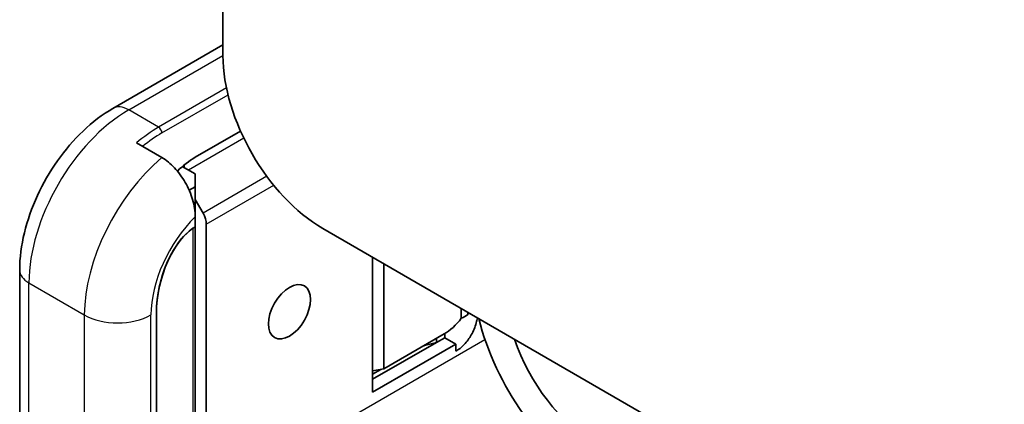
# Model space of a CAD drawing. Units: millimetres. Extents: x 58 to 3988, y 32 to 1156.
# Drawn here: x 1290 to 1341, y 642 to 662 of the extents above; entities that cross this region are included whole.
import ezdxf

# ---------------------------------------------------------------- set-up
doc = ezdxf.new("R2010")
doc.units = ezdxf.units.MM
doc.header["$LTSCALE"] = 4
doc.layers.add('Visible (ISO)', color=7, linetype='Continuous', lineweight=35)
doc.layers.add('Visible Narrow (ISO)', color=7, linetype='Continuous', lineweight=25)

msp = doc.modelspace()

# ---------------------------------------------------------------- linework, layer by layer
at = {"layer": 'Visible (ISO)'}
for p, q in [((1300.7447, 660.2047), (1300.7447, 710.8275)), ((1295.1363, 657.5079), (1300.7447, 660.7458)), ((1299.3304, 655.0118), (1301.6446, 656.3479)), ((1297.6334, 654.9954), (1296.3323, 655.7466)), ((1299.3304, 654.1626), (1298.6726, 654.5424)), ((1298.7648, 654.4892), (1298.7648, 654.6192)), ((1299.3304, 654.1626), (1299.3304, 653.5094)), ((1299.0235, 653.3322), (1299.3304, 653.5094)), ((1299.3304, 653.5094), (1299.3304, 651.9789)), ((1299.7298, 652.1639), (1299.3304, 652.8542)), ((1299.3304, 651.9789), (1299.3304, 651.465)), ((1299.8961, 651.6053), (1299.8961, 637.5061)), ((1299.3068, 651.4513), (1299.3304, 651.465)), ((1299.3345, 651.4673), (1299.3345, 637.2775)), ((1440.1861, 573.8194), (1305.8358, 651.3866)), ((1308.3814, 643.0411), (1308.3814, 649.9169)), ((1308.9471, 644.2274), (1308.9471, 649.5903)), ((1290.3765, 649.2637), (1290.3765, 638.8125)), ((1297.3505, 636.0364), (1297.3505, 647.0887)), ((1297.3505, 636.0364), (1297.3505, 647.0887)), ((1312.9069, 646.8072), (1312.9069, 647.3041)), ((1313.2463, 646.9997), (1313.2463, 647.1081)), ((1308.9471, 644.2274), (1312.0277, 646.006)), ((1312.0584, 646.024), (1312.0584, 645.8172)), ((1308.3814, 643.6943), (1311.6341, 645.5723)), ((1312.624, 645.4906), (1308.3814, 643.0411)), ((1311.0347, 645.4117), (1311.6341, 645.5723)), ((1311.6341, 645.5723), (1312.0584, 645.8172)), ((1311.6341, 645.5723), (1311.6341, 645.7787)), ((1312.0584, 645.8172), (1312.624, 645.4906)), ((1312.624, 645.1248), (1312.624, 645.4906)), ((1308.3814, 644.1276), (1308.9471, 644.2274)), ((1308.7941, 644.2004), (1308.3814, 643.9621))]:
    msp.add_line(p, q, dxfattribs=at)
for centre, major_axis, ratio, start_param, end_param in [((1305.8358, 657.2653), (-3.6, 6.2354), 0.5773503, 0.7853982, 2.3561945), ((1299.3304, 651.7458), (2, 3.4641), 0.5773503, 0.7853982, 1.1131604), ((1299.3304, 651.9319), (0.4, -0.6928), 0.5773503, 0.7853982, 1.5723439), ((1299.3304, 648.2318), (-0.9102, -3.3968), 0.5176381, 3.619251, 5.1900473), ((1299.3304, 648.2318), (0.9102, 3.3968), 0.5176381, 0.5348323, 2.0484546), ((1311.1135, 648.2462), (3.5142, 0.946), 0.5495718, 5.0947032, 5.2094862), ((1312.2265, 648.0338), (-1.1569, -2.186), 0.5689736, 1.393207, 1.4315366), ((1312.0493, 648.0676), (-1.1569, -2.186), 0.5689736, 0.7364765, 1.278424), ((1319.6951, 645.6711), (4.4, -7.621), 0.5773503, 4.2508018, 5.4977871), ((1319.6951, 645.6711), (-3.2, 5.5426), 0.5773503, 1.2382148, 2.3561945)]:
    msp.add_ellipse(centre, major_axis=major_axis, ratio=ratio, start_param=start_param, end_param=end_param, dxfattribs=at)
msp.add_ellipse((1304.1388, 647.1408), major_axis=(0.76, 1.3164), ratio=0.5773503, dxfattribs=at)
for points, knots in [([(1295.1363, 657.5079), (1294.596, 657.1959), (1294.0847, 656.8035), (1293.1336, 655.8975), (1292.694, 655.3835), (1291.9096, 654.2726), (1291.565, 653.6757), (1290.9951, 652.441), (1290.7698, 651.8033), (1290.4607, 650.5266), (1290.3765, 649.8876), (1290.3765, 649.2637)], [3.1415927, 3.1415927, 3.1415927, 3.1415927, 3.4557519, 3.4557519, 3.7699112, 3.7699112, 4.0840704, 4.0840704, 4.3982297, 4.3982297, 4.712389, 4.712389, 4.712389, 4.712389]), ([(1299.3304, 651.9789), (1299.3304, 652.2369), (1299.2805, 652.57), (1299.1157, 653.134), (1298.9749, 653.4646), (1298.677, 653.9861), (1298.4688, 654.2699), (1298.0843, 654.6783), (1297.8406, 654.8758), (1297.6334, 654.9954)], [-0.45359204, -0.45359204, -0.45359204, -0.45359204, -0.33509012, -0.33509012, -0.22117772, -0.22117772, -0.1098732, -0.1098732, 0, 0, 0, 0]), ([(1313.7273, 646.8301), (1313.7136, 646.7451), (1313.6947, 646.6578), (1313.6119, 646.3599), (1313.5216, 646.1471), (1313.3153, 645.7875), (1313.1903, 645.6159), (1312.9152, 645.3253), (1312.7651, 645.2062), (1312.624, 645.1248)], [-0.26619164, -0.26619164, -0.26619164, -0.26619164, -0.2318015, -0.2318015, -0.14959283, -0.14959283, -0.07479641, -0.07479641, 0, 0, 0, 0])]:
    msp.add_open_spline(points, degree=3, knots=knots, dxfattribs=at)
msp.add_rational_spline([(1310.9669, 645.3935), (1311.001, 645.4027), (1311.0347, 645.4117)], [1.00260813299, 1.00267390787, 1.00270342028], degree=2, dxfattribs=at)
at = {"layer": 'Visible Narrow (ISO)'}
for p, q in [((1295.9363, 657.4286), (1300.7447, 660.2047)), ((1300.9258, 658.5457), (1297.4637, 656.5468)), ((1297.6334, 656.2529), (1301.0048, 658.1994)), ((1297.4637, 656.5468), (1295.9363, 657.4286)), ((1301.8139, 655.983), (1298.9957, 654.3559)), ((1302.9836, 654.0425), (1299.7298, 652.1639)), ((1299.8961, 651.6053), (1303.3338, 653.59)), ((1299.2173, 651.3944), (1299.2173, 637.1142)), ((1290.8452, 638.1593), (1290.8452, 648.6105)), ((1290.8452, 648.6105), (1293.6736, 646.9775)), ((1293.6736, 646.9775), (1293.6736, 635.8731)), ((1297.0677, 635.8731), (1297.0677, 646.9775)), ((1314.1144, 645.715), (1299.8961, 637.5061)), ((1311.0347, 645.4117), (1311.0061, 645.4161))]:
    msp.add_line(p, q, dxfattribs=at)
for centre, major_axis, start_param, end_param in [((1295.9363, 656.1222), (-0.8, 1.3856), 5.4977871, 6.2831853), ((1295.9363, 651.5499), (3.6, 6.2354), 0.7853982, 2.3561945), ((1297.4637, 650.668), (-3.6, -6.2354), 3.9269908, 4.1510839), ((1297.4637, 656.3509), (-0.12, 0.2078), 3.9269908, 5.4977871), ((1297.6334, 650.5701), (3.48, 6.0275), 0.7853982, 0.987658), ((1298.7648, 649.9169), (-3.6, -6.2354), 4.1510839, 5.4977871), ((1300.4618, 648.9371), (2.4, 4.1569), 1.1252351, 2.3561945), ((1291.9765, 649.2637), (-1.6, 0), 0, 0.7853982), ((1295.3706, 647.9573), (-2.4, 0), 0.7853982, 2.3561945)]:
    msp.add_ellipse(centre, major_axis=major_axis, ratio=0.5773503, start_param=start_param, end_param=end_param, dxfattribs=at)

doc.saveas('drawing.dxf')
